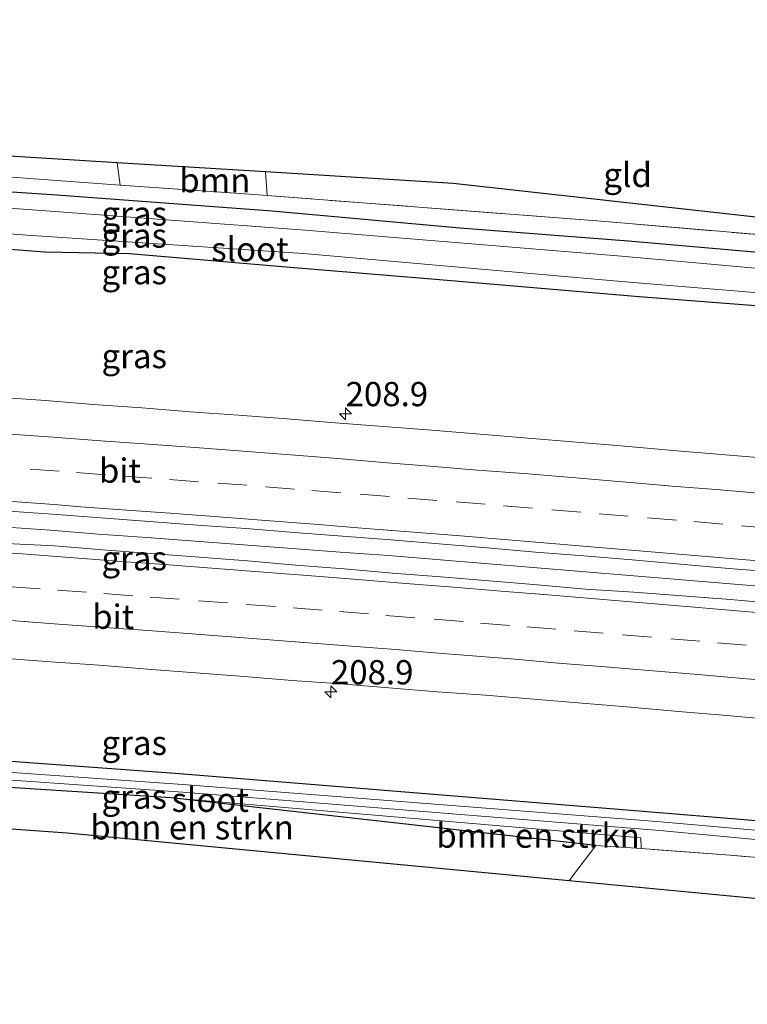
# Model space of a CAD drawing. Units: metres. Extents: x 219996 to 230000, y 439913 to 441221.
# Drawn here: x 225097 to 225172, y 440052 to 440154 of the extents above; entities that cross this region are included whole.
import ezdxf
from ezdxf.enums import TextEntityAlignment as Align

# ---------------------------------------------------------------- set-up
doc = ezdxf.new("R2010")
doc.units = ezdxf.units.M
doc.linetypes.add('IE-TERREINAFSCHEIDING', pattern=[10, 8, -2])
doc.linetypes.add('VW-3-9_STREEP', pattern=[12, 3, -9])
doc.layers.get('0').update_dxf_attribs({"lineweight": 25})
for name, color, linetype, lineweight in [('B-ME-AM-KILOMETR-S-B1', 7, 'Continuous', 18), ('B-ME-BV-GELEIDECONSTRUCTIE-GELEIDERAIL-L-B1', 213, 'BV-GELEIDERAIL', 18), ('B-ME-GR-BOMENSTRUIKEN-GV-B6', 93, 'Continuous', 18), ('B-ME-GR-BOOM-GV-B6', 93, 'Continuous', 18), ('B-ME-IE-GRASLAND-GV-B6', 93, 'Continuous', 18), ('B-ME-IE-GRONDWERKLIJN-GROND_INGERICHT-GV-B6', 253, 'Continuous', 18), ('B-ME-IE-TERREINAFSCHEIDING-RASTERHEKWERK-L-B1', 8, 'IE-TERREINAFSCHEIDING', 18), ('B-ME-OG-WATER-GV-B6', 153, 'Continuous', 18), ('B-ME-VH-VERH_SOORT-BITUMEN-GV-B6', 8, 'IE-TERREINAFSCHEIDING-NATUURLIJK-HOUTWAL', 18), ('B-ME-VW-MARKERING-39STREEP-015-L-B1', 255, 'VW-3-9_STREEP', 18), ('B-ME-VW-MARKERING-STREEP-015-L-B1', 7, 'Continuous', 18)]:
    doc.layers.add(name, color=color, linetype=linetype, lineweight=lineweight)
doc.layers.add('B-ME-GW-INSTEEKWATERGANG-L-B1', color=10, linetype='Continuous')
doc.layers.add('B-ME-KG-KADASTRAAL-OPNAMEDTMGRENS-L-B1', color=10, linetype='Continuous')
doc.styles.add('NLCS-ISO', font='NLCS-ISO.TTF')
doc.linetypes.add('BV-GELEIDERAIL', pattern='A,10,-3,[108,NLCS.SHX,S=1,R=0,X=0,Y=0],-3', length=16)
doc.linetypes.add('IE-TERREINAFSCHEIDING-NATUURLIJK-HOUTWAL', pattern='A,7,-1.5,[67,NLCS.SHX,S=0.75,R=45,X=0,Y=0],-1.5,7,-1.5,[70,NLCS.SHX,S=0.75,R=0,X=0,Y=0],-1.5', length=20)

# ---------------------------------------------------------------- blocks, each defined once
blk = doc.blocks.new('hecto')
for p, q in [((0, 0.625), (-0.625, 0)), ((0, -0.625), (0, 0.625)), ((-0.625, 0), (0.625, 0)), ((0.625, 0), (0, -0.625))]:
    blk.add_line(p, q)

msp = doc.modelspace()

# ---------------------------------------------------------------- linework, layer by layer
at = {"layer": 'B-ME-BV-GELEIDECONSTRUCTIE-GELEIDERAIL-L-B1'}
msp.add_polyline3d([(225174.4504, 440095.4277, 19.3371), (225169.4662, 440095.8302, 19.3371), (225164.4839, 440096.2484, 19.3405), (225159.5003, 440096.651, 19.3576), (225154.5163, 440097.0557, 19.3323), (225149.5342, 440097.4768, 19.334), (225144.5513, 440097.8911, 19.3323), (225139.5672, 440098.2903, 19.3357), (225134.584, 440098.7003, 19.3275), (225129.5976, 440099.0692, 19.3255), (225124.6119, 440099.4456, 19.3255), (225119.6264, 440099.8263, 19.3137), (225114.6405, 440100.201, 19.3192), (225109.6541, 440100.5695, 19.3224), (225104.6658, 440100.9195, 19.3224), (225099.6827, 440101.3311, 19.3177), (225094.6945, 440101.6748, 19.3128)], dxfattribs=at)
at = {"layer": 'B-ME-GR-BOMENSTRUIKEN-GV-B6'}
for points in [[(225088.936, 440070.96, 17.396), (225086.062, 440075.343, 17.052), (225088.442, 440075.206, 17.26), (225112.169, 440073.721, 17.221), (225155.996, 440068.784, 17.87), (225153.697, 440065.752, 17.752), (225153.229, 440065.135, 17.728), (225101.438, 440070.07, 17.263), (225088.936, 440070.96, 17.396)], [(225160.684, 440068.474, 17.784), (225155.996, 440068.784, 17.87), (225112.169, 440073.721, 17.221), (225160.628, 440069.585, 17.156), (225160.684, 440068.474, 17.784)]]:
    msp.add_polyline3d(points, dxfattribs=at)
at = {"layer": 'B-ME-GR-BOOM-GV-B6'}
for points in [[(225106.589, 440139.246, 17.206), (225106.893, 440136.94, 17.205), (225082.617, 440138.706, 17.208), (225059.166, 440140.063, 17.211), (225034.208, 440141.543, 17.131), (225004.012, 440143.573, 17.131), (224994.72, 440144.217, 17), (224994.793, 440146.141, 16.992), (225106.589, 440139.246, 17.206)], [(225121.888, 440138.303, 17.224), (225122.058, 440135.872, 17.224), (225120.717, 440135.975, 17.229), (225106.893, 440136.94, 17.205), (225106.589, 440139.246, 17.206), (225121.888, 440138.303, 17.224)]]:
    msp.add_polyline3d(points, dxfattribs=at)
at = {"layer": 'B-ME-GW-INSTEEKWATERGANG-L-B1'}
for points in [[(225292.813, 440118.722, 17.139), (225275.665, 440120.041, 17.074), (225248.09, 440123.046, 17.059), (225222.74, 440125.556, 17.078), (225207.135, 440127.23, 17.192), (225181.783, 440129.201, 17.193), (225159.374, 440131.142, 17.052), (225141.962, 440132.498, 17.09), (225122.59, 440134.264, 17.084), (225100.383, 440135.906, 17.177), (225079.623, 440137.293, 17.157), (225063.06, 440138.18, 17.173), (225039.715, 440139.596, 17.086), (225019.374, 440141.03, 17.085), (224998.566, 440142.429, 16.969), (224980.065, 440143.416, 16.835), (224959.101, 440144.588, 16.819), (224940.361, 440145.624, 16.81), (224923.899, 440146.523, 16.705)], [(225292.815, 440113.189, 16.965), (225288.082, 440113.738, 16.921), (225267.944, 440115.698, 16.92), (225249.648, 440117.462, 16.989), (225230.456, 440119.12, 16.933), (225210.522, 440121.091, 16.944), (225192.214, 440122.712, 16.991), (225174.313, 440124.344, 16.901), (225160.465, 440125.416, 16.953), (225139.036, 440127.247, 16.841), (225124.459, 440128.44, 16.848), (225107.861, 440129.842, 16.74), (225099.13, 440130.017, 16.869), (225081.181, 440131.397, 17.056), (225061.46, 440132.615, 17.058), (225040.533, 440134.181, 17.003), (225024.125, 440135.247, 16.99), (225001.188, 440136.651, 16.999), (224978.849, 440137.97, 16.997), (224956.115, 440139.266, 16.928), (224940.46, 440140.103, 16.944), (224923.897, 440140.918, 16.944)], [(225292.813, 440059.746, 17.1), (225289.466, 440060.22, 17.11), (225278.19, 440061.37, 17.173), (225254.371, 440064.092, 17.174), (225239.639, 440065.441, 17.173), (225223.244, 440066.842, 17.174), (225203.621, 440068.681, 17.19), (225188.708, 440069.899, 17.196), (225171.704, 440071.409, 17.166), (225160.882, 440072.307, 17.166), (225112.594, 440076.232, 17.221), (225079.134, 440078.653, 17.219), (225060.886, 440080.106, 17.249), (225047.838, 440081.021, 17.201), (225021.517, 440082.564, 17.204), (225004.907, 440083.69, 17.206), (224983.668, 440085.15, 17.194), (224962.979, 440086.489, 17.16), (224944.778, 440087.762, 17.188), (224923.899, 440088.647, 17.254)], [(225155.996, 440068.784, 17.87), (225112.169, 440073.721, 17.221), (225088.442, 440075.206, 17.26)]]:
    msp.add_polyline3d(points, dxfattribs=at)
at = {"layer": 'B-ME-IE-GRASLAND-GV-B6'}
for points in [[(225082.617, 440138.706, 17.208), (225106.893, 440136.94, 17.205), (225120.717, 440135.975, 17.229), (225122.058, 440135.872, 17.224), (225156.544, 440133.215, 17.118), (225178.045, 440131.383, 17.241)], [(225292.815, 440123.857, 17.309), (225292.813, 440118.722, 17.139), (225275.665, 440120.041, 17.074), (225248.09, 440123.046, 17.059), (225222.74, 440125.556, 17.078), (225207.135, 440127.23, 17.192), (225181.783, 440129.201, 17.193), (225159.374, 440131.142, 17.052), (225141.962, 440132.498, 17.09), (225122.59, 440134.264, 17.084), (225100.383, 440135.906, 17.177), (225079.623, 440137.293, 17.157)], [(225079.623, 440137.293, 17.157), (225100.383, 440135.906, 17.177), (225122.59, 440134.264, 17.084), (225141.962, 440132.498, 17.09), (225159.374, 440131.142, 17.052), (225181.783, 440129.201, 17.193), (225207.135, 440127.23, 17.192), (225222.74, 440125.556, 17.078), (225248.09, 440123.046, 17.059), (225275.665, 440120.041, 17.074), (225292.813, 440118.722, 17.139)], [(225292.813, 440118.722, 17.139), (225292.815, 440116.94, 16.094), (225283.847, 440117.809, 16.094), (225246.801, 440121.41, 16.094), (225223.938, 440123.472, 16.094), (225192.393, 440126.582, 16.094), (225158.635, 440129.601, 16.094), (225126.001, 440132.271, 16.024), (225097.372, 440134.405, 16.024), (225070.095, 440136.345, 16.024)], [(225070.029, 440133.858, 16.024), (225097.258, 440131.786, 16.024), (225125.84, 440129.891, 16.024), (225158.629, 440127.006, 16.094), (225192.268, 440124.19, 16.094), (225223.669, 440121.236, 16.094), (225246.676, 440119.162, 16.094), (225283.914, 440115.632, 16.094), (225292.813, 440114.703, 16.094)], [(225292.813, 440114.703, 16.094), (225292.815, 440113.189, 16.965), (225288.082, 440113.738, 16.921), (225267.944, 440115.698, 16.92), (225249.648, 440117.462, 16.989), (225230.456, 440119.12, 16.933), (225210.522, 440121.091, 16.944), (225192.214, 440122.712, 16.991), (225174.313, 440124.344, 16.901), (225160.465, 440125.416, 16.953), (225139.036, 440127.247, 16.841), (225124.459, 440128.44, 16.848), (225107.861, 440129.842, 16.74), (225099.13, 440130.017, 16.869), (225081.181, 440131.397, 17.056)], [(225081.181, 440131.397, 17.056), (225099.13, 440130.017, 16.869), (225107.861, 440129.842, 16.74), (225124.459, 440128.44, 16.848), (225139.036, 440127.247, 16.841), (225160.465, 440125.416, 16.953), (225174.313, 440124.344, 16.901)], [(225173.9325, 440108.7087, 18.4394), (225168.9509, 440109.1325, 18.4233), (225163.9687, 440109.5546, 18.4182), (225158.9876, 440109.9896, 18.4159), (225154.0048, 440110.4055, 18.4226), (225149.0214, 440110.8137, 18.4193), (225144.0455, 440111.2199, 18.4125), (225139.0625, 440111.6339, 18.4142), (225134.0782, 440112.0312, 18.4007), (225129.0933, 440112.4195, 18.4058), (225124.1095, 440112.8235, 18.4049), (225119.124, 440113.2039, 18.4184), (225114.136, 440113.557, 18.4285), (225109.1518, 440113.9475, 18.4066), (225104.1637, 440114.2994, 18.4294), (225099.1804, 440114.71, 18.4041), (225094.1919, 440115.0502, 18.4125)], [(225094.9404, 440103.3161, 18.7174), (225099.928, 440102.9639, 18.7079), (225104.9141, 440102.5926, 18.7192), (225109.9005, 440102.2241, 18.7175), (225114.887, 440101.8574, 18.7209), (225119.8735, 440101.4911, 18.7188), (225124.8585, 440101.1036, 18.7256), (225129.8431, 440100.7122, 18.7374), (225134.8287, 440100.3331, 18.7377), (225139.8117, 440099.9198, 18.7259), (225144.7934, 440099.4887, 18.7191), (225149.7784, 440099.0725, 18.7191), (225154.7622, 440098.6783, 18.7259), (225159.7445, 440098.2535, 18.7301), (225164.7259, 440097.824, 18.7281), (225169.7064, 440097.384, 18.7315), (225174.6904, 440096.9798, 18.7534)], [(225174.8798, 440093.7189, 18.6992), (225169.8988, 440094.1576, 18.6952), (225164.9131, 440094.5405, 18.7054), (225159.9289, 440094.9357, 18.7195), (225154.9377, 440095.2474, 18.7338), (225149.9571, 440095.6909, 18.7236), (225144.9741, 440096.1003, 18.7395), (225139.9907, 440096.5121, 18.7252), (225135.0058, 440096.9046, 18.689), (225130.0242, 440097.3313, 18.6931), (225125.038, 440097.7065, 18.6992), (225120.0596, 440098.1791, 18.6686), (225115.0726, 440098.5396, 18.6931), (225110.0873, 440098.9225, 18.6869), (225105.1024, 440099.3116, 18.6931), (225100.1189, 440099.7263, 18.6932), (225095.1219, 440099.9502, 18.7049)], [(225094.7552, 440088.1119, 18.4058), (225099.7409, 440087.7338, 18.4166), (225104.7292, 440087.3904, 18.4206), (225109.7138, 440086.997, 18.4276), (225114.699, 440086.6129, 18.4378), (225119.6847, 440086.2348, 18.4488), (225124.6681, 440085.8262, 18.4406), (225129.6544, 440085.4552, 18.4324), (225134.6392, 440085.065, 18.4345), (225139.622, 440084.6482, 18.428), (225144.6079, 440084.2866, 18.4442), (225149.5922, 440083.8862, 18.4442), (225154.576, 440083.4791, 18.4414), (225159.5577, 440083.0537, 18.4455), (225164.5387, 440082.6202, 18.4434), (225169.5197, 440082.1867, 18.4496), (225174.5005, 440081.7456, 18.4536)], [(225079.134, 440078.653, 17.219), (225112.594, 440076.232, 17.221), (225160.882, 440072.307, 17.166), (225171.704, 440071.409, 17.166), (225188.708, 440069.899, 17.196), (225203.621, 440068.681, 17.19), (225223.244, 440066.842, 17.174), (225239.639, 440065.441, 17.173), (225254.371, 440064.092, 17.174), (225278.19, 440061.37, 17.173), (225289.466, 440060.22, 17.11), (225292.813, 440059.746, 17.1)], [(225171.704, 440071.409, 17.166), (225160.882, 440072.307, 17.166), (225112.594, 440076.232, 17.221), (225079.134, 440078.653, 17.219)], [(225292.813, 440059.746, 17.1), (225292.815, 440058.999, 16.496), (225270.226, 440061.108, 16.493), (225245.713, 440064.142, 16.493), (225219.967, 440066.198, 16.493), (225191.543, 440068.691, 16.493), (225162.7, 440071.232, 16.493), (225113.372, 440075.089, 16.493), (225085.484, 440077.054, 16.493)], [(225292.813, 440058.15, 16.496), (225292.815, 440056.344, 17.417), (225276.235, 440058.056, 17.65), (225253.24, 440060.297, 17.504), (225245.24, 440061.177, 17.434), (225181.694, 440066.8, 17.816), (225169.856, 440067.783, 17.726), (225160.684, 440068.474, 17.784), (225160.628, 440069.585, 17.156), (225112.169, 440073.721, 17.221), (225088.442, 440075.206, 17.26), (225086.062, 440075.343, 17.052), (225088.936, 440070.96, 17.396), (225087.429, 440071.067, 16.913), (225084.998, 440075.393, 16.833), (225085.387, 440076.265, 16.493), (225113.357, 440074.275, 16.493), (225162.602, 440070.324, 16.493), (225191.433, 440067.615, 16.493), (225219.905, 440065.134, 16.493), (225245.699, 440062.922, 16.493), (225270.225, 440060.354, 16.493), (225292.813, 440058.15, 16.496)]]:
    msp.add_polyline3d(points, dxfattribs=at)
at = {"layer": 'B-ME-IE-GRONDWERKLIJN-GROND_INGERICHT-GV-B6'}
for points in [[(225174.91, 440146.257, 17.256), (225177.68, 440133.465, 17.17), (225178.045, 440131.383, 17.241), (225156.544, 440133.215, 17.118), (225122.058, 440135.872, 17.224), (225121.888, 440138.303, 17.224), (225141.274, 440137.107, 17.114), (225172.519, 440133.627, 17.125), (225172.935, 440144.442, 17.125), (225174.91, 440146.257, 17.256)], [(225292.815, 440056.344, 17.417), (225292.828, 440052.397, 17.558), (225268.53, 440055.525, 17.681), (225192.968, 440061.349, 17.715), (225153.229, 440065.135, 17.728), (225153.697, 440065.752, 17.752), (225155.996, 440068.784, 17.87), (225160.684, 440068.474, 17.784), (225169.856, 440067.783, 17.726), (225181.694, 440066.8, 17.816), (225245.24, 440061.177, 17.434), (225253.24, 440060.297, 17.504), (225276.235, 440058.056, 17.65), (225292.815, 440056.344, 17.417)]]:
    msp.add_polyline3d(points, dxfattribs=at)
at = {"layer": 'B-ME-IE-TERREINAFSCHEIDING-RASTERHEKWERK-L-B1'}
for p in [(225155.996, 440068.784, 17.87), (225153.229, 440065.135, 17.728)]:
    msp.add_line(p, (225153.697, 440065.752, 17.752), dxfattribs=at)
for points in [[(225106.589, 440139.246, 17.206), (225106.893, 440136.94, 17.205), (225120.717, 440135.975, 17.229), (225122.058, 440135.872, 17.224)], [(225177.68, 440133.465, 17.17), (225178.045, 440131.383, 17.241), (225156.544, 440133.215, 17.118), (225122.058, 440135.872, 17.224)], [(225292.815, 440056.344, 17.417), (225276.235, 440058.056, 17.65), (225253.24, 440060.297, 17.504), (225245.24, 440061.177, 17.434), (225181.694, 440066.8, 17.816), (225169.856, 440067.783, 17.726), (225160.684, 440068.474, 17.784), (225155.996, 440068.784, 17.87)]]:
    msp.add_polyline3d(points, dxfattribs=at)
at = {"layer": 'B-ME-KG-KADASTRAAL-OPNAMEDTMGRENS-L-B1'}
for points in [[(225292.786, 440133.433, 16.968), (225290.537, 440133.211, 16.969), (225266.808, 440134.043, 16.884), (225215.189, 440137.579, 17.381), (225196.872, 440142.57, 17.492), (225183.343, 440154.009, 17.568), (225181.314, 440152.145, 17.485), (225180.768, 440151.642, 17.495), (225178.202, 440149.283, 17.482), (225177.515, 440148.652, 17.499), (225176.711, 440147.913, 17.385), (225175.833, 440147.105, 16.691), (225174.91, 440146.257, 17.256), (225172.935, 440144.442, 17.125), (225172.519, 440133.627, 17.125), (225141.274, 440137.107, 17.114), (225121.888, 440138.303, 17.224), (225106.589, 440139.246, 17.206), (224994.793, 440146.141, 16.992), (224978.311, 440147.157, 16.884), (224923.895, 440149.628, 16.836)], [(225292.828, 440052.397, 17.558), (225268.53, 440055.525, 17.681), (225192.968, 440061.349, 17.715), (225153.229, 440065.135, 17.728), (225101.438, 440070.07, 17.263), (225088.936, 440070.96, 17.396), (225087.429, 440071.067, 16.913), (225086.328, 440071.145, 17.114), (225045.264, 440074.068, 17.114), (224923.868, 440081.132, 18.039)]]:
    msp.add_polyline3d(points, dxfattribs=at)
at = {"layer": 'B-ME-OG-WATER-GV-B6'}
for points in [[(225070.095, 440136.345, 16.024), (225097.372, 440134.405, 16.024), (225126.001, 440132.271, 16.024), (225158.635, 440129.601, 16.094), (225192.393, 440126.582, 16.094), (225223.938, 440123.472, 16.094), (225246.801, 440121.41, 16.094), (225283.847, 440117.809, 16.094), (225292.815, 440116.94, 16.094)], [(225292.815, 440116.94, 16.094), (225292.813, 440114.703, 16.094), (225283.914, 440115.632, 16.094), (225246.676, 440119.162, 16.094), (225223.669, 440121.236, 16.094), (225192.268, 440124.19, 16.094), (225158.629, 440127.006, 16.094), (225125.84, 440129.891, 16.024), (225097.258, 440131.786, 16.024), (225070.029, 440133.858, 16.024)], [(225085.484, 440077.054, 16.493), (225113.372, 440075.089, 16.493), (225162.7, 440071.232, 16.493), (225191.543, 440068.691, 16.493), (225219.967, 440066.198, 16.493), (225245.713, 440064.142, 16.493), (225270.226, 440061.108, 16.493), (225292.815, 440058.999, 16.496)], [(225292.815, 440058.999, 16.496), (225292.813, 440058.15, 16.496), (225270.225, 440060.354, 16.493), (225245.699, 440062.922, 16.493), (225219.905, 440065.134, 16.493), (225191.433, 440067.615, 16.493), (225162.602, 440070.324, 16.493), (225113.357, 440074.275, 16.493), (225085.387, 440076.265, 16.493)]]:
    msp.add_polyline3d(points, dxfattribs=at)
at = {"layer": 'B-ME-VH-VERH_SOORT-BITUMEN-GV-B6'}
for points in [[(225094.1919, 440115.0502, 18.4125), (225099.1804, 440114.71, 18.4041), (225104.1637, 440114.2994, 18.4294), (225109.1518, 440113.9475, 18.4066), (225114.136, 440113.557, 18.4285), (225119.124, 440113.2039, 18.4184), (225124.1095, 440112.8235, 18.4049), (225129.0933, 440112.4195, 18.4058), (225134.0782, 440112.0312, 18.4007), (225139.0625, 440111.6339, 18.4142), (225144.0455, 440111.2199, 18.4125), (225149.0214, 440110.8137, 18.4193), (225154.0048, 440110.4055, 18.4226), (225158.9876, 440109.9896, 18.4159), (225163.9687, 440109.5546, 18.4182), (225168.9509, 440109.1325, 18.4233), (225173.9325, 440108.7087, 18.4394)], [(225174.6904, 440096.9798, 18.7534), (225169.7064, 440097.384, 18.7315), (225164.7259, 440097.824, 18.7281), (225159.7445, 440098.2535, 18.7301), (225154.7622, 440098.6783, 18.7259), (225149.7784, 440099.0725, 18.7191), (225144.7934, 440099.4887, 18.7191), (225139.8117, 440099.9198, 18.7259), (225134.8287, 440100.3331, 18.7377), (225129.8431, 440100.7122, 18.7374), (225124.8585, 440101.1036, 18.7256), (225119.8735, 440101.4911, 18.7188), (225114.887, 440101.8574, 18.7209), (225109.9005, 440102.2241, 18.7175), (225104.9141, 440102.5926, 18.7192), (225099.928, 440102.9639, 18.7079), (225094.9404, 440103.3161, 18.7174)], [(225095.1219, 440099.9502, 18.7049), (225100.1189, 440099.7263, 18.6932), (225105.1024, 440099.3116, 18.6931), (225110.0873, 440098.9225, 18.6869), (225115.0726, 440098.5396, 18.6931), (225120.0596, 440098.1791, 18.6686), (225125.038, 440097.7065, 18.6992), (225130.0242, 440097.3313, 18.6931), (225135.0058, 440096.9046, 18.689), (225139.9907, 440096.5121, 18.7252), (225144.9741, 440096.1003, 18.7395), (225149.9571, 440095.6909, 18.7236), (225154.9377, 440095.2474, 18.7338), (225159.9289, 440094.9357, 18.7195), (225164.9131, 440094.5405, 18.7054), (225169.8988, 440094.1576, 18.6952), (225174.8798, 440093.7189, 18.6992)], [(225174.5005, 440081.7456, 18.4536), (225169.5197, 440082.1867, 18.4496), (225164.5387, 440082.6202, 18.4434), (225159.5577, 440083.0537, 18.4455), (225154.576, 440083.4791, 18.4414), (225149.5922, 440083.8862, 18.4442), (225144.6079, 440084.2866, 18.4442), (225139.622, 440084.6482, 18.428), (225134.6392, 440085.065, 18.4345), (225129.6544, 440085.4552, 18.4324), (225124.6681, 440085.8262, 18.4406), (225119.6847, 440086.2348, 18.4488), (225114.699, 440086.6129, 18.4378), (225109.7138, 440086.997, 18.4276), (225104.7292, 440087.3904, 18.4206), (225099.7409, 440087.7338, 18.4166), (225094.7552, 440088.1119, 18.4058)]]:
    msp.add_polyline3d(points, dxfattribs=at)
at = {"layer": 'B-ME-VW-MARKERING-39STREEP-015-L-B1'}
for points in [[(225092.6396, 440107.9971, 18.6524), (225097.6111, 440107.6294, 18.6542), (225102.3974, 440107.2674, 18.6593), (225107.1837, 440106.9055, 18.6621), (225111.9893, 440106.551, 18.6648), (225116.9759, 440106.185, 18.6658), (225121.9155, 440105.8091, 18.6693), (225126.7002, 440105.4258, 18.6695), (225131.6842, 440105.0265, 18.6695), (225136.6013, 440104.6375, 18.666), (225141.5858, 440104.2435, 18.6669), (225146.4661, 440103.8477, 18.6656), (225151.449, 440103.4346, 18.6686), (225156.3361, 440103.029, 18.6713), (225161.3185, 440102.61, 18.6723), (225166.1016, 440102.2077, 18.676), (225171.0164, 440101.7885, 18.6787), (225175.7987, 440101.3775, 18.6833)], [(225095.637, 440095.4855, 18.6576), (225100.4243, 440095.1366, 18.66), (225105.2116, 440094.7877, 18.6621), (225110.007, 440094.4296, 18.6628), (225114.9928, 440094.0518, 18.664), (225119.9582, 440093.672, 18.6681), (225124.7436, 440093.2974, 18.6692), (225129.529, 440092.9229, 18.6691), (225134.3269, 440092.5356, 18.6702), (225139.3105, 440092.1315, 18.6734), (225144.0951, 440091.742, 18.6757), (225148.8792, 440091.3509, 18.6752), (225153.7698, 440090.95, 18.6769), (225158.7524, 440090.5331, 18.6764), (225163.735, 440090.1162, 18.6787), (225168.5366, 440089.7127, 18.6775), (225173.519, 440089.2936, 18.6826)]]:
    msp.add_polyline3d(points, dxfattribs=at)
at = {"layer": 'B-ME-VW-MARKERING-STREEP-015-L-B1'}
for points in [[(225095.0313, 440111.2813, 18.5612), (225099.9924, 440110.9359, 18.563), (225104.9222, 440110.5579, 18.5653), (225109.8383, 440110.2072, 18.5672), (225114.6563, 440109.8438, 18.57), (225119.5555, 440109.4753, 18.5699), (225124.4847, 440109.0891, 18.5683), (225129.3676, 440108.7118, 18.5679), (225134.0487, 440108.3237, 18.5694), (225138.8712, 440107.9207, 18.5717), (225143.7843, 440107.5322, 18.5725), (225148.5798, 440107.1699, 18.5731), (225153.5258, 440106.7697, 18.5755), (225158.3438, 440106.3438, 18.5779), (225161.9549, 440106.0521, 18.577), (225163.8887, 440105.8751, 18.5789), (225168.8191, 440105.4752, 18.5811), (225171.5883, 440105.2376, 18.5842), (225176.5577, 440104.8182, 18.5893)], [(225095.3053, 440104.3076, 18.7514), (225100.0938, 440103.9688, 18.7544), (225102.8029, 440103.7507, 18.7595), (225107.5938, 440103.4063, 18.7602), (225112.5392, 440103.0605, 18.762), (225117.486, 440102.6694, 18.7665), (225122.381, 440102.2819, 18.7716), (225127.3555, 440101.9207, 18.77), (225132.2698, 440101.5127, 18.769), (225137.1683, 440101.1348, 18.7644), (225142.036, 440100.7298, 18.7627), (225146.9337, 440100.3271, 18.7613), (225151.8635, 440099.9184, 18.7642), (225156.7309, 440099.5107, 18.7677), (225161.7031, 440099.0938, 18.7695), (225166.5861, 440098.6855, 18.7726), (225171.4989, 440098.2617, 18.7793), (225176.4146, 440097.8378, 18.7827)], [(225092.3087, 440099.2023, 18.7326), (225097.2386, 440098.8564, 18.7369), (225102.1543, 440098.4689, 18.7395), (225107.0514, 440098.1025, 18.7406), (225111.934, 440097.7373, 18.7392), (225116.8175, 440097.368, 18.741), (225121.7012, 440097.0008, 18.7433), (225126.6451, 440096.6013, 18.7409), (225131.4337, 440096.2337, 18.744), (225136.3957, 440095.8376, 18.7518), (225141.309, 440095.4482, 18.7567), (225146.2388, 440095.0388, 18.7582), (225151.0431, 440094.64, 18.7594), (225155.973, 440094.2319, 18.7627), (225160.856, 440093.8241, 18.7625), (225165.7702, 440093.415, 18.7621), (225170.5587, 440093.0148, 18.7611), (225175.4885, 440092.6054, 18.7659)], [(225095.6387, 440092.0001, 18.5799), (225100.5358, 440091.6337, 18.5831), (225105.3399, 440091.2959, 18.5877), (225110.2551, 440090.9321, 18.5875), (225115.1856, 440090.5633, 18.5888), (225120.1317, 440090.1948, 18.597), (225124.9649, 440089.7959, 18.5984), (225129.8948, 440089.4194, 18.5992), (225134.8559, 440089.042, 18.5972), (225139.7547, 440088.6361, 18.5963), (225144.5739, 440088.2603, 18.5961), (225147.2568, 440088.0394, 18.5962), (225152.1056, 440087.6084, 18.5983), (225157.0031, 440087.2197, 18.5969), (225161.887, 440086.8215, 18.5956), (225166.5569, 440086.4236, 18.5974), (225171.5274, 440085.983, 18.5991), (225176.3221, 440085.6022, 18.6039)]]:
    msp.add_polyline3d(points, dxfattribs=at)

# ---------------------------------------------------------------- block references
at = {"layer": 'B-ME-AM-KILOMETR-S-B1', "rotation": 90}
for p in [(225130.168, 440113.3405, 18.3916), (225128.652, 440084.6362, 18.4459)]:
    msp.add_blockref('hecto', p, dxfattribs=at)

# ---------------------------------------------------------------- texts
at = {"layer": 'B-ME-AM-KILOMETR-S-B1', "ltscale": 0.2, "style": 'NLCS-ISO'}
for p in [(225130.168, 440113.3405, 18.3916), (225128.652, 440084.6362, 18.4459)]:
    msp.add_text('208.9', height=2.5, dxfattribs=at).set_placement(p, align=Align.BOTTOM_LEFT)
at = {"layer": 'B-ME-GR-BOMENSTRUIKEN-GV-B6', "ltscale": 0.2, "style": 'NLCS-ISO'}
for p in [(225114.3228, 440070.659), (225150.0322, 440069.8076)]:
    msp.add_text('bmn en strkn', height=2.5, dxfattribs=at).set_placement(p, align=Align.MIDDLE_CENTER)
at = {"layer": 'B-ME-GR-BOOM-GV-B6', "ltscale": 0.2, "style": 'NLCS-ISO'}
msp.add_text('bmn', height=2.5, dxfattribs=at).set_placement((225116.6722, 440137.4398), align=Align.MIDDLE_CENTER)
at = {"layer": 'B-ME-IE-GRASLAND-GV-B6', "ltscale": 0.2, "style": 'NLCS-ISO'}
for p in [(225108.356, 440134.0025), (225108.356, 440131.7315), (225108.356, 440127.953), (225108.3555, 440119.2942), (225108.354, 440098.4276), (225108.356, 440079.3783), (225108.356, 440073.823)]:
    msp.add_text('gras', height=2.5, dxfattribs=at).set_placement(p, align=Align.MIDDLE_CENTER)
at = {"layer": 'B-ME-IE-GRONDWERKLIJN-GROND_INGERICHT-GV-B6', "ltscale": 0.2, "style": 'NLCS-ISO'}
msp.add_text('gld', height=2.5, dxfattribs=at).set_placement((225159.2763, 440137.9928), align=Align.MIDDLE_CENTER)
at = {"layer": 'B-ME-OG-WATER-GV-B6', "ltscale": 0.2, "style": 'NLCS-ISO'}
for p in [(225120.2894, 440130.3252), (225116.204, 440073.5053)]:
    msp.add_text('sloot', height=2.5, dxfattribs=at).set_placement(p, align=Align.MIDDLE_CENTER)
at = {"layer": 'B-ME-VH-VERH_SOORT-BITUMEN-GV-B6', "ltscale": 0.2, "style": 'NLCS-ISO'}
for p in [(225106.875, 440107.474), (225106.1773, 440092.3994)]:
    msp.add_text('bit', height=2.5, dxfattribs=at).set_placement(p, align=Align.MIDDLE_CENTER)

doc.saveas('drawing.dxf')
